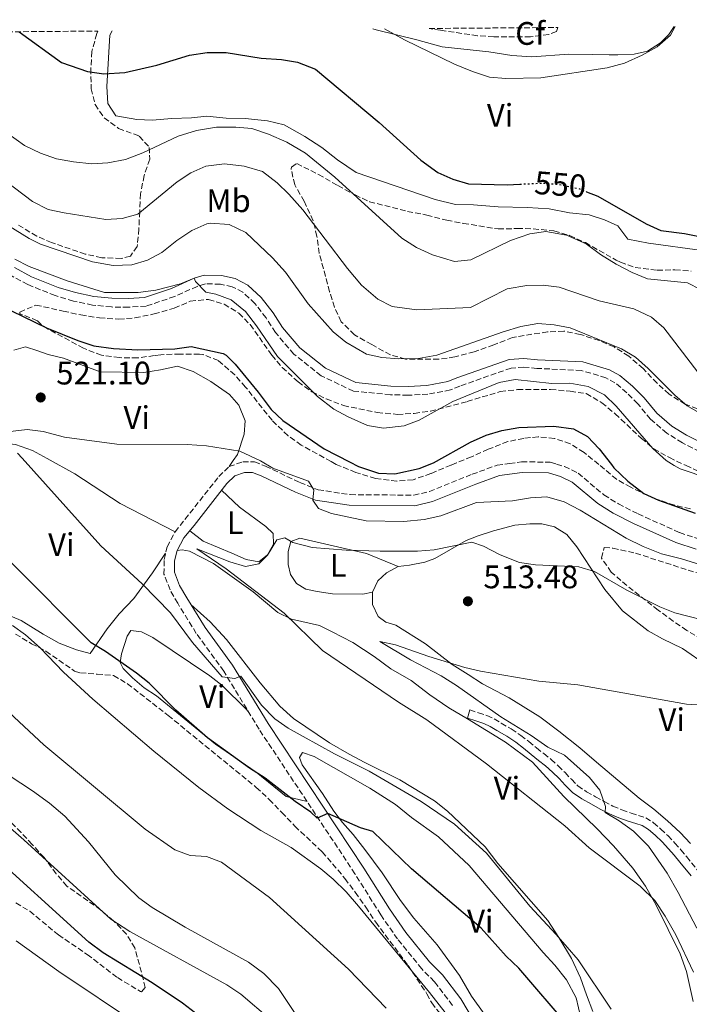
# Model space of a CAD drawing. Units: metres. Extents: x 553030 to 556470, y 4707816 to 4710155.
# Drawn here: x 554901 to 555107, y 4709844 to 4710147 of the extents above; entities that cross this region are included whole.
import ezdxf
from ezdxf.enums import TextEntityAlignment as Align

# ---------------------------------------------------------------- set-up
doc = ezdxf.new("R2010")
doc.units = ezdxf.units.M
doc.header["$MEASUREMENT"] = 0
doc.linetypes.add('DGN Style 3', pattern=[2.435891, 1.739922, -0.695969])
doc.linetypes.add('DGN Style 5', pattern=[1.217945, 0.521977, -0.695969])
for name, color, linetype, lineweight in [('Camino', 7, 'DGN Style 3', 0), ('Cota de curva de nivel directora', 7, 'Continuous', 0), ('Cota de punto acotado terreno', 7, 'Continuous', 0), ('Curva de nivel directora', 30, 'Continuous', 30), ('Curva de nivel directora no vista', 30, 'DGN Style 5', 30), ('Curva de nivel intermedia', 30, 'Continuous', 0), ('Etiqueta de uso rústico', 92, 'Continuous', 0), ('Etiqueta de zona arbolada', 92, 'Continuous', 0), ('Fuente-manantial-naciente', 7, 'Continuous', 0), ('Línea de cambio de uso (parcela vista)', 92, 'Continuous', 0), ('Margen derecho', 7, 'Continuous', 0), ('Punto acotado terreno (símbolo)', 7, 'Continuous', 0), ('Zona arbolada', 92, 'DGN Style 3', 0)]:
    doc.layers.add(name, color=color, linetype=linetype, lineweight=lineweight)
doc.styles.add('Style-Arial', font='arial.ttf')

# ---------------------------------------------------------------- blocks, each defined once
blk = doc.blocks.new('5PATER')
at = {"layer": 'Fuente-manantial-naciente', "linetype": 'Continuous', "lineweight": 0}
h = blk.add_hatch(color=51, dxfattribs=at)
edge = h.paths.add_edge_path()
edge.add_ellipse((0, 0), major_axis=(-0.11, -0.111), ratio=0.999422, start_angle=0, end_angle=360)

msp = doc.modelspace()

# ---------------------------------------------------------------- linework, layer by layer
at = {"layer": 'Camino', "color": 7, "linetype": 'DGN Style 3', "lineweight": 0}
for points in [[(555110.3, 4710014.08, 531.94), (555104.94, 4710016.78, 531.82), (555100.15, 4710019.74, 531.7), (555095.14, 4710024.03, 531.54), (555091.23, 4710028.75, 531.3), (555087.84, 4710032.18, 531.18), (555084.22, 4710035.21, 531.14), (555081.45, 4710036.71, 531.06), (555073.87, 4710039.02, 530.66), (555060.22, 4710039.64, 530.46), (555056.18, 4710040.03, 530.7), (555052.24, 4710039.75, 530.74), (555036.49, 4710034.21, 530.62), (555033.62, 4710033.01, 530.9), (555026.69, 4710031.73, 530.94), (555020.6, 4710031.4, 530.9), (555015.12, 4710031.56, 530.86), (555003.77, 4710032.66, 530.82), (554993.79, 4710037.39, 530.46), (554985.43, 4710044.06, 530.18), (554979.78, 4710050.64, 530.38), (554976.91, 4710055.17, 530.22), (554973.44, 4710059.61, 530.22), (554969.7, 4710063.06, 530.3), (554966.48, 4710064.74, 530.26), (554962.85, 4710065.56, 530.38), (554958.27, 4710065.63, 530.22), (554955.71, 4710064.84, 529.94), (554948.74, 4710061.74, 529.5), (554939.97, 4710058.79, 529.3), (554934.6, 4710058.44, 529.3), (554929.34, 4710058.52, 529.22), (554923.52, 4710059.11, 529.1), (554917.63, 4710060.36, 528.98), (554912.01, 4710062.02, 528.82), (554903.6, 4710065.41, 528.78), (554898.1, 4710068.37, 529.06)], [(555034.23, 4709843.86, 528.79), (555028.67, 4709851.14, 528.66), (555024.78, 4709855.1, 528.86), (555017.33, 4709864.27, 528.22), (555012.14, 4709871.71, 528.1), (555004.24, 4709884.31, 527.02), (554974.75, 4709928.72, 521.5), (554963.86, 4709946.59, 519.5), (554955.43, 4709958.18, 517.78), (554949.7, 4709967.45, 517.66), (554947.35, 4709971.55, 517.14), (554945.48, 4709976.45, 517.26), (554945.53, 4709980.87, 516.74), (554946.47, 4709984.82, 516.58), (554948.9, 4709989.42, 516.62), (554962.35, 4710006.4, 518.1), (554965.51, 4710009.46, 518.78), (554969.7, 4710010.92, 518.86), (554973.34, 4710010.92, 519.06), (554976.7, 4710009.61, 519.38), (554987.27, 4710004.57, 520.1), (554992.9, 4710002.34, 520.26), (555002.75, 4710000.84, 520.42), (555022.29, 4710000.68, 520.98), (555027.11, 4710001.81, 520.9), (555040.25, 4710007.1, 521.02), (555047.95, 4710009.88, 520.74), (555051.76, 4710010.4, 520.64), (555055.48, 4710010.92, 520.54), (555064.31, 4710010.83, 520.7), (555066.23, 4710010.25, 520.84), (555068.68, 4710009.5, 521.02), (555072.88, 4710007.45, 521.22), (555080.8, 4710000.78, 521.34), (555085.25, 4709998.02, 521.54), (555091.3, 4709994.92, 521.46), (555104.07, 4709989.18, 521.86), (555110.09, 4709987.2, 522.14)], [(555039.6, 4709934.65, 513.16), (555042.21, 4709933.81, 513.14), (555044.83, 4709932.98, 513.13), (555047.08, 4709931.91, 513.1), (555049.23, 4709930.58, 513.06), (555052.32, 4709928.81, 513.03), (555055.28, 4709926.85, 513), (555057.68, 4709924.93, 512.94), (555060.08, 4709923, 512.89), (555062.33, 4709921.23, 512.83), (555064.57, 4709919.45, 512.77), (555066.77, 4709917.48, 512.7), (555068.88, 4709915.43, 512.6), (555070.81, 4709913.34, 512.49), (555072.81, 4709911.33, 512.29), (555075.45, 4709909.54, 511.9), (555078.24, 4709907.99, 511.48), (555080.89, 4709906.51, 511.17), (555083.6, 4709905.13, 510.84), (555086.35, 4709903.96, 510.36), (555089.15, 4709902.92, 509.86), (555091.41, 4709902.25, 509.53), (555093.66, 4709901.51, 509.27), (555096.11, 4709899.99, 509.04), (555098.3, 4709898.07, 508.84), (555100.53, 4709895.97, 508.63), (555102.65, 4709893.76, 508.44), (555104.46, 4709891.69, 508.3), (555106.24, 4709889.57, 508.21), (555109.69, 4709885.28, 508.12)]]:
    msp.add_polyline3d(points, dxfattribs=at)
at = {"layer": 'Curva de nivel directora', "color": 30, "linetype": 'Continuous', "lineweight": 30, "flags": 128}
for points, elevation in [([(555075.41, 4710093.94), (555078.89, 4710092.55), (555093.77, 4710084.07), (555098.36, 4710082.08), (555105.65, 4710081.11), (555110.77, 4710080.07), (555125.77, 4710072.63), (555135.73, 4710066.95), (555141.01, 4710064.55), (555145.96, 4710063.61), (555148.65, 4710065.11), (555151.3, 4710069.38), (555150.65, 4710073.91), (555148.49, 4710078.47), (555145.41, 4710083.83), (555143.93, 4710088.61), (555142.88, 4710099.77), (555142.37, 4710112.23), (555141.65, 4710118.71), (555139.25, 4710130.2), (555137.69, 4710135.99), (555136.04, 4710140.71), (555134.05, 4710144.95)], 550), ([(554900.98, 4710143.13), (554914.01, 4710133.67), (554921.97, 4710130.87), (554926.94, 4710130.23), (554933.45, 4710130.63), (554943.33, 4710132.85), (554953.33, 4710135.91), (554958.73, 4710136.79), (554964.57, 4710136.79), (554975.41, 4710135.03), (554981.65, 4710134.55), (554986.59, 4710133.75), (554992.13, 4710131.67), (555011.69, 4710115.19), (555024.53, 4710103.67), (555029.73, 4710099.83), (555034.29, 4710097.76), (555039.15, 4710096.4), (555051.05, 4710096.07), (555054.97, 4710096.27)], 550), ([(554898.57, 4710057.35), (554909.33, 4710052.15), (554918.98, 4710048.22), (554923.91, 4710046.56), (554929.98, 4710045.74), (554937.41, 4710045.35), (554948.81, 4710045.67), (554953.85, 4710046.39), (554963.7, 4710044.22), (554964.61, 4710043.75), (554967.41, 4710040.95), (554974.45, 4710032.39), (554978.41, 4710027.03), (554982.07, 4710023.62)], 525), ([(554982.07, 4710023.62), (554994.74, 4710014.89), (555002.51, 4710010.94), (555005.33, 4710009.51), (555011.45, 4710007.43), (555016.46, 4710007.22), (555023.97, 4710008.87), (555028.4, 4710010.66), (555039.77, 4710016.95), (555044.57, 4710019.11), (555049.36, 4710020.55), (555054.63, 4710021.43), (555065.45, 4710021.91), (555071.41, 4710021.11), (555075.8, 4710018.71), (555079.37, 4710014.88), (555083.14, 4710010.06), (555083.89, 4710009.11), (555088.17, 4710004.95), (555093.05, 4710001.19), (555097.61, 4709999.12), (555108.85, 4709995.11)], 525), ([(555070.17, 4709837.22), (555054.69, 4709855.27), (555050.77, 4709858.95), (555043.01, 4709867.59), (555021.58, 4709885.78), (555009.73, 4709897.27), (555005.97, 4709898.39), (554995.86, 4709902.8), (554992.57, 4709901.43), (554990.65, 4709903.27), (554985.85, 4709906.55), (554976.61, 4709913.67), (554971.77, 4709916.79), (554958.92, 4709926.09), (554949.17, 4709934.63), (554940.97, 4709942.87), (554937.05, 4709945.97), (554927.49, 4709952.63), (554923.09, 4709955.27), (554898.59, 4709979.88)], 525), ([(554955.21, 4709841.51), (554951.19, 4709844.49), (554941.85, 4709850.78), (554926.8, 4709859.97), (554922.33, 4709863.27), (554889.79, 4709892.8)], 550)]:
    msp.add_lwpolyline(points, dxfattribs=dict(at, elevation=elevation))
at = {"layer": 'Curva de nivel directora no vista', "color": 30, "linetype": 'DGN Style 5', "lineweight": 30, "elevation": 550, "flags": 128}
msp.add_lwpolyline([(555054.97, 4710096.27), (555062.05, 4710096.63), (555067.03, 4710096.23), (555072.89, 4710094.96), (555075.41, 4710093.94)], dxfattribs=at)
at = {"layer": 'Curva de nivel intermedia', "color": 30, "linetype": 'Continuous', "lineweight": 0, "flags": 128}
for points, elevation in [([(555013.36, 4710144.01), (555019.51, 4710140.61), (555034.87, 4710133.17), (555040.37, 4710130.87), (555045.65, 4710129.11), (555050.64, 4710128.79), (555061.45, 4710128.94), (555081.85, 4710132.07), (555087.17, 4710133.51), (555092.53, 4710135.91), (555097.21, 4710138.47), (555101.29, 4710142.07), (555102.73, 4710144.71)], 555), ([(554897.43, 4710111.88), (554902.57, 4710108.13), (554907.45, 4710105.77), (554912.43, 4710104.07), (554917.69, 4710103.1), (554923.25, 4710102.55), (554928.25, 4710102.81), (554933.64, 4710103.84), (554939.02, 4710105.91), (554949.81, 4710111.03), (554955.45, 4710112.79), (554961.69, 4710113.83), (554967.57, 4710113.83), (554972.55, 4710113.36), (554977.65, 4710111.62), (554983.26, 4710109.16), (554989.01, 4710105.75), (554998.09, 4710098.39), (555018.66, 4710079.63), (555023.2, 4710076.82), (555028.12, 4710074.56), (555034.89, 4710072.47), (555039.87, 4710073), (555052.05, 4710078.95), (555058.01, 4710081.03), (555062.99, 4710081.73), (555069.32, 4710080.62), (555075.38, 4710077.94), (555079.81, 4710074.66), (555084.53, 4710071.67), (555089.53, 4710069.11), (555094.19, 4710067.2), (555106.57, 4710065.99), (555110.53, 4710063.91)], 545), ([(554882.81, 4710107.75), (554905.09, 4710090.95), (554909.89, 4710088.47), (554914.78, 4710087.41), (554927.61, 4710085.43), (554932.61, 4710085.67), (554937.42, 4710087.05), (554949.57, 4710096.95), (554953.77, 4710099.75), (554958.31, 4710101.84), (554964.12, 4710102.49), (554970.13, 4710101.83), (554975.81, 4710100.15), (554980.33, 4710096.71), (554983.93, 4710093.24), (554988.17, 4710088.34), (555001.97, 4710070.31), (555006.25, 4710065.27), (555011.25, 4710060.95), (555015.7, 4710058.63), (555023.25, 4710057.67), (555039.82, 4710058.32), (555051.01, 4710064.07), (555057.05, 4710065.11), (555062.09, 4710065.19), (555067.09, 4710064.63), (555079.33, 4710060.39), (555089.97, 4710057.91), (555095.49, 4710055.43), (555099.22, 4710052.09), (555109.65, 4710038.47)], 540), ([(554894.49, 4710085.43), (554904.02, 4710079.56), (554907.49, 4710077.83), (554923.53, 4710072.39), (554929.81, 4710071.27), (554935.61, 4710071.43), (554940.45, 4710072.87), (554944.84, 4710075.28), (554949.41, 4710078.95), (554954.01, 4710082.07), (554958.63, 4710084.04), (554959.73, 4710084.31), (554965.57, 4710083.91), (554970.69, 4710081.43), (554978.89, 4710073.59), (554982.89, 4710069.19), (554989.85, 4710059.51), (554997.53, 4710050.87), (555001.38, 4710047.68), (555007.77, 4710044.07)], 535), ([(554899.57, 4710073.27), (554904.02, 4710070.99), (554915.7, 4710066.51), (554927.23, 4710062.96), (554937.53, 4710062.93), (554943, 4710063.68), (554950.61, 4710065.59), (554954.77, 4710067.35), (554955.17, 4710066.31), (554958.37, 4710063.03), (554961.45, 4710062.47), (554966.13, 4710060.73), (554970.53, 4710057.13), (554973.94, 4710052.75), (554980.42, 4710043.32), (554992.69, 4710031.03), (554997.69, 4710027.11), (555002.17, 4710024.71), (555008.09, 4710022.07), (555013.04, 4710021.27), (555019.33, 4710021.99), (555024.03, 4710023.72), (555034.29, 4710029.43), (555048.57, 4710035.27), (555053.49, 4710036.25), (555064.84, 4710035.05), (555070.33, 4710035.11), (555075.93, 4710034.07), (555080.97, 4710031.51), (555084.54, 4710028), (555095.81, 4710015.03), (555099.93, 4710011.35), (555102.46, 4710009.85), (555104.24, 4710008.8), (555113.13, 4710005.83)], 530), ([(555007.77, 4710044.07), (555012.49, 4710043.03), (555017.73, 4710042.63), (555023.81, 4710042.71), (555029.45, 4710043.67), (555049.86, 4710050.91), (555055.29, 4710052.55), (555060.49, 4710053.43), (555065.53, 4710053.03), (555070.45, 4710052.14), (555086.17, 4710045.67), (555090.49, 4710043.14), (555094.47, 4710039.63), (555102.61, 4710031.43), (555106.41, 4710028.17), (555111.77, 4710025.03)], 535), ([(554895.65, 4710019.91), (554903.37, 4710020.87), (554908.33, 4710020.22), (554914.93, 4710018.55), (554930.94, 4710016.32), (554952.57, 4710016.24), (554958.53, 4710015.83), (554968.85, 4710014.23), (554975.16, 4710011.24), (554978.97, 4710009.03), (554989.97, 4710004.95), (554991.61, 4710002.31), (554991.29, 4709999.11), (554993.05, 4709996.63), (554997.01, 4709995.03), (555007.69, 4709992.84), (555019.29, 4709992.6), (555025.49, 4709993.19), (555030.61, 4709994.31), (555041.65, 4709998.39), (555052.69, 4709998.95), (555058.21, 4709999.83), (555063.21, 4710000.19), (555068.61, 4709998.62), (555073.53, 4709996.07), (555087.61, 4709987.51), (555092.93, 4709984.95), (555098.57, 4709982.63), (555104.65, 4709981.11), (555121.45, 4709975.91)], 520), ([(555083.06, 4709842.74), (555072.89, 4709857.83), (555066.13, 4709865.67), (555058.05, 4709874.31), (555044.69, 4709890.65), (555034.85, 4709899.51), (555024.57, 4709906.54), (555008.64, 4709915.87), (554997.97, 4709921.19), (554988.29, 4709926.47), (554983.73, 4709929.11), (554979.63, 4709931.97), (554975.49, 4709936.18), (554969.09, 4709945.03), (554967.33, 4709944.31), (554963.41, 4709944.87), (554954.3, 4709955.36), (554947.48, 4709964.53), (554938.77, 4709973.43), (554926.01, 4709985.11), (554901.82, 4710012.04), (554900.39, 4710013.64)], 520), ([(555108.41, 4709854.03), (555102.9, 4709865.5), (555099.69, 4709871.27), (555096.45, 4709876.07), (555091.93, 4709880.47), (555076.29, 4709892.31), (555068.76, 4709899.06), (555044.73, 4709918.15), (555026.29, 4709931.59), (555017.66, 4709937.07), (554994.21, 4709952.95), (554982.49, 4709964.39), (554964.66, 4709977.99), (554955.54, 4709984.21), (554965.73, 4709980.23), (554970.61, 4709978.79), (554974.69, 4709979.59), (554977.37, 4709982.23), (554980.21, 4709986.95), (554982.69, 4709987.59), (554985.17, 4709986.15), (554991.05, 4709984.55), (555001.48, 4709983.75), (555011.97, 4709983.46), (555023.49, 4709983.51), (555028.56, 4709983.85), (555040.21, 4709986.23), (555043.81, 4709985.03), (555048.85, 4709982.39), (555054.85, 4709979.99), (555059.8, 4709979.23), (555073.13, 4709978.63), (555077.94, 4709977.25), (555087.85, 4709971.51), (555097.97, 4709966.31), (555102.63, 4709964.49), (555115.49, 4709961.27)], 515), ([(555034.95, 4709837.87), (555027.13, 4709847.83), (555005.33, 4709874.31), (555001.53, 4709878.71), (554997.57, 4709882.63), (554993.72, 4709885.83), (554984.61, 4709892.39), (554975.29, 4709897.59), (554965.13, 4709904.31), (554956.23, 4709910.78), (554942.39, 4709921.97), (554923.57, 4709937.99), (554914.57, 4709946.23), (554907.43, 4709953.76), (554902.93, 4709957.75), (554898.86, 4709960.66)], 530), ([(555109.37, 4709867.59), (555103.65, 4709878.55), (555100.25, 4709884.47), (555094.48, 4709892.81), (555089.93, 4709897.43), (555085.49, 4709900.55), (555081.17, 4709903.11), (555081.25, 4709905.03), (555079.53, 4709909.99), (555076.42, 4709913.91), (555068.69, 4709920.79), (555063.57, 4709923.19), (555058.45, 4709926.79), (555049.12, 4709932.59), (555035.49, 4709942.23), (555030.73, 4709945.11), (555021.29, 4709950.07), (555011.93, 4709955.75), (555016.73, 4709954.73), (555027, 4709951.07), (555038.01, 4709947.67), (555042.89, 4709946.59), (555060.78, 4709943.48), (555072.81, 4709942.39), (555106.23, 4709936.46), (555112.85, 4709935.99)], 510), ([(555013.81, 4709843.03), (555002.29, 4709855.03), (554977.99, 4709877.07), (554963.21, 4709887.83), (554958.53, 4709889.59), (554953.54, 4709889.9), (554948.79, 4709891.64), (554939.65, 4709898.06), (554908.53, 4709923.92), (554890.05, 4709941.03)], 535), ([(554930.43, 4709883.97), (554922.29, 4709894.15), (554914.98, 4709901.99), (554910.25, 4709905.99), (554905.03, 4709909.79), (554897.89, 4709914.47)], 540), ([(554978.25, 4709839.51), (554969.11, 4709847.28), (554964.85, 4709850.14), (554934.94, 4709866.61), (554929.13, 4709870.39), (554902.39, 4709894.79), (554890.77, 4709904.79)], 545), ([(554990.81, 4709833.99), (554980.66, 4709849.01), (554976.25, 4709853.7), (554971.45, 4709857.19), (554952.02, 4709867.9), (554941.81, 4709873.99), (554937.73, 4709876.88), (554930.43, 4709883.97)], 540), ([(555007.62, 4709727.65), (555006.07, 4709732.92), (555004.39, 4709738.13), (555003.12, 4709741.81), (555001.85, 4709745.49), (555001.06, 4709748.03), (554998.98, 4709753.54), (554997.62, 4709756.49), (554994.5, 4709766.43), (554992.96, 4709771.42), (554991.03, 4709776.25), (554988.66, 4709781.28), (554986.29, 4709786.31), (554980.45, 4709796.55), (554976.45, 4709802.31), (554972.45, 4709807.27), (554965.26, 4709815.27), (554957.32, 4709822.92), (554951.45, 4709827.67), (554937.66, 4709837.89), (554913.13, 4709854.32), (554900.01, 4709863.75)], 555)]:
    msp.add_lwpolyline(points, dxfattribs=dict(at, elevation=elevation))
at = {"layer": 'Línea de cambio de uso (parcela vista)', "color": 92, "linetype": 'Continuous', "lineweight": 0}
for points in [[(555111.05, 4710075.91, 549.79), (555094.53, 4710078.15, 549.23), (555088.21, 4710079.35, 549.23), (555085.05, 4710083.43, 549.27), (555080.97, 4710085.27, 549.15), (555076.25, 4710086.87, 549.07), (555070.25, 4710087.43, 548.83), (555063.93, 4710088.71, 548.95), (555057.25, 4710089.11, 549.43), (555048.29, 4710089.27, 549.27), (555040.73, 4710089.91, 549.47), (555035.13, 4710089.99, 549.39), (555028.93, 4710091.51, 549.19), (555004.61, 4710099.83, 547.35), (554998.81, 4710103.75, 547.63), (554994.09, 4710107.51, 547.07), (554988.77, 4710110.95, 547.23), (554982.41, 4710114.47, 547.11), (554977.37, 4710115.75, 546.87), (554970.41, 4710116.47, 546.51), (554964.57, 4710116.55, 546.55), (554958.69, 4710117.19, 546.87), (554953.93, 4710116.63, 547.35), (554947.93, 4710116.47, 547.95), (554941.89, 4710115.99, 547.87), (554937.09, 4710116.15, 547.99), (554930.69, 4710117.27, 548.87), (554928.25, 4710121.03, 550.03), (554927.89, 4710126.31, 550.59), (554927.97, 4710128.07, 550.47), (554928.85, 4710142.07, 552.23), (554929.55, 4710143.36, 552.25)], [(555009.7, 4710143.98, 554.84), (555010.77, 4710143.75, 554.95), (555023.29, 4710140.63, 555.71), (555031.01, 4710138.47, 555.75), (555045.41, 4710136.95, 555.91), (555052.49, 4710135.83, 555.95), (555058.61, 4710135.43, 555.67), (555069.97, 4710136.23, 555.43), (555077.21, 4710136.15, 555.31), (555082.45, 4710135.99, 554.59), (555085.05, 4710135.99, 554.67), (555090.13, 4710136.23, 554.59), (555094.21, 4710137.11, 554.63), (555098.25, 4710139.75, 554.83), (555100.73, 4710142.23, 555.35), (555102.47, 4710144.71, 555.25)], [(554899.25, 4710045.27, 522.49), (554902.89, 4710046.31, 522.65), (554906.69, 4710045.03, 523.09), (554909.89, 4710043.91, 522.97), (554914.61, 4710042.79, 522.73), (554925.89, 4710038.55, 522.29), (554939.29, 4710038.39, 523.09), (554944.45, 4710039.19, 523.57), (554949.61, 4710040.31, 523.73), (554954.49, 4710038.71, 523.29), (554959.85, 4710035.59, 522.65), (554965.61, 4710031.67, 522.09), (554968.53, 4710028.39, 521.53), (554970.41, 4710023.51, 521.09), (554970.13, 4710019.43, 520.33), (554968.05, 4710013.19, 519.57), (554966.78, 4710011.33, 519.18), (554965.51, 4710009.46, 518.78)], [(554895.29, 4710016.79, 520.33), (554899.85, 4710016.23, 520.09), (554905.09, 4710014.39, 519.97), (554909.51, 4710011.96, 519.65), (554918.05, 4710007.27, 519.05), (554932.05, 4709998.15, 518.37), (554948.9, 4709989.42, 516.62)], [(554946, 4709982.87, 516.66), (554941.93, 4709976.79, 519.26), (554936.17, 4709968.95, 521.46), (554931.69, 4709964.23, 523.18), (554928.05, 4709959.59, 524.54), (554922.77, 4709951.99, 526.18), (554918.53, 4709953.11, 526.5), (554913.21, 4709955.19, 526.18), (554908.37, 4709957.91, 527.1), (554901.53, 4709962.15, 527.26), (554894.17, 4709965.27, 528.34), (554888.89, 4709968.79, 528.22), (554880.37, 4709977.59, 527.7), (554874.61, 4709986.15, 527.58), (554873.21, 4709989.83, 527.34), (554874.37, 4709993.75, 526.06), (554878.85, 4710002.15, 524.54), (554881.53, 4710005.35, 523.57)], [(554963.2, 4710002.21, 517.94), (554968.73, 4709997.03, 517.02), (554976.81, 4709991.03, 515.54), (554979.05, 4709988.95, 515.46), (554979.21, 4709985.59, 515.54), (554977.37, 4709982.31, 515.66), (554974.65, 4709980.15, 515.62), (554970.73, 4709980.95, 516.34), (554966.37, 4709982.87, 516.14), (554957.49, 4709986.55, 517.18), (554953.45, 4709989.77, 516.9)], [(555017.49, 4709978.79, 514.1), (555021.01, 4709979.19, 514.42), (555025.69, 4709980.07, 514.38), (555028.85, 4709981.19, 514.66), (555038.49, 4709986.79, 514.9), (555042.09, 4709988.15, 515.5), (555046.81, 4709989.75, 515.78), (555053.45, 4709991.43, 516.02), (555058.05, 4709991.91, 516.9), (555061.73, 4709991.83, 516.82), (555065.61, 4709990.95, 516.58), (555069.45, 4709988.55, 516.46), (555072.49, 4709984.79, 516.1), (555081.09, 4709971.67, 513.94), (555086.57, 4709965.11, 513.22), (555094.41, 4709959.03, 512.38), (555098.85, 4709956.55, 512.54), (555104.97, 4709953.59, 512.34), (555112.69, 4709948.23, 511.3)], [(555009.61, 4709970.87, 513.5), (555006.65, 4709970.23, 513.74), (554997.33, 4709970.31, 514.42), (554992.65, 4709971.03, 514.46), (554989.09, 4709971.83, 514.82), (554986.25, 4709973.51, 514.94), (554984.37, 4709976.31, 515.54), (554983.69, 4709979.35, 515.5), (554983.69, 4709983.35, 515.58), (554984.53, 4709986.47, 515.42), (554987.29, 4709987.51, 515.3), (555007.73, 4709982.71, 514.58), (555017.49, 4709978.79, 514.1)], [(554949.53, 4709983.67, 516.58), (554951.09, 4709983.91, 516.38), (554953.33, 4709983.43, 516.22), (554960.69, 4709979.67, 515.9), (554972.93, 4709970.95, 515.86), (554980.53, 4709964.63, 515.34), (554984.73, 4709962.55, 515.3), (554993.29, 4709960.63, 514.62), (554997.17, 4709958.63, 514.34), (555003.61, 4709955.43, 514.42), (555010.17, 4709951.11, 514.18), (555015.29, 4709947.27, 514.14), (555021.53, 4709943.67, 514.02), (555027.29, 4709939.27, 514.06), (555033.09, 4709935.27, 514.46), (555038.81, 4709931.91, 514.1), (555050.53, 4709924.79, 514.06), (555058.81, 4709918.63, 514.06), (555068.49, 4709908.07, 514.78), (555078.73, 4709898.15, 514.7), (555083.81, 4709892.95, 514.98), (555089.69, 4709886.07, 514.74), (555093.57, 4709880.55, 515.02), (555096.85, 4709874.71, 514.9), (555104.25, 4709859.75, 515.02), (555106.17, 4709854.23, 515.1), (555108.24, 4709845.08, 515.78)], [(555009.61, 4709970.87, 513.5), (555011.25, 4709974.31, 513.98), (555013.89, 4709976.79, 513.86), (555017.49, 4709978.79, 514.1)], [(555107.45, 4709893.59, 506.46), (555104.25, 4709897.03, 506.46), (555100.37, 4709900.63, 506.82), (555096.21, 4709904.15, 506.5), (555091.65, 4709907.51, 506.66), (555078.53, 4709918.63, 507.46), (555073.41, 4709923.03, 508.06), (555066.93, 4709928.15, 508.54), (555061.13, 4709932.55, 508.42), (555051.69, 4709938.39, 508.78), (555043.49, 4709942.71, 509.34), (555039.05, 4709945.51, 510.34), (555034.13, 4709948.63, 510.66), (555025.97, 4709954.95, 512.7), (555016.77, 4709960.71, 512.62), (555013.73, 4709961.67, 512.58), (555011.37, 4709963.43, 512.54), (555009.61, 4709967.03, 513.26), (555009.61, 4709970.87, 513.5)], [(555007.25, 4709918.55, 517.82), (555002.45, 4709921.03, 518.22), (554996.45, 4709924.55, 518.3), (554985.33, 4709931.99, 518.42), (554981.09, 4709935.83, 518.5), (554975.05, 4709943.03, 517.98), (554964.73, 4709956.31, 517.82), (554959.73, 4709961.75, 517.42), (554953.73, 4709967.1, 517.69)], [(554989.52, 4709906.48, 524.26), (554983.05, 4709908.07, 524.42), (554973.85, 4709915.51, 524.94), (554961.33, 4709924.15, 524.98), (554943.17, 4709939.03, 524.74), (554939.41, 4709941.43, 524.94), (554935.77, 4709944.55, 524.86), (554932.89, 4709947.43, 525.14), (554931.97, 4709949.27, 525.18), (554932.41, 4709951.91, 524.86), (554934.21, 4709957.35, 524.58), (554935.25, 4709959.11, 524.22), (554938.61, 4709958.71, 523.74), (554942.01, 4709956.95, 523.42), (554959.61, 4709945.19, 522.9), (554963.25, 4709942.31, 522.38), (554970.89, 4709934.79, 522.14), (554971.69, 4709933.74, 520.94)], [(555044, 4709841.25, 527.75), (555040.08, 4709846.72, 527.18), (555036.37, 4709853.03, 527.1), (555029.53, 4709862.47, 526.94), (555022.29, 4709870.63, 526.5), (555018.21, 4709876.07, 526.5), (555012.65, 4709884.55, 525.98), (555007.29, 4709891.75, 525.78), (555003.69, 4709896.39, 525.5), (555000.37, 4709900.07, 524.98), (554997.73, 4709903.59, 524.58), (554994.29, 4709909.03, 524.22), (554988.01, 4709917.83, 523.3), (554987.17, 4709920.07, 522.82), (554988.05, 4709921.59, 522.66), (554991.73, 4709920.31, 522.46), (555008.85, 4709910.63, 523.62), (555016.69, 4709905.59, 523.34), (555021.65, 4709901.59, 523.34), (555029.89, 4709895.67, 523.54), (555039.33, 4709886.87, 523.46), (555062.13, 4709860.07, 523.98), (555065.69, 4709856.23, 524.42), (555069.33, 4709851.67, 524.06), (555072.25, 4709846.23, 524.22), (555073.75, 4709840, 524.74)], [(555077.43, 4709841.97, 522.34), (555075.5, 4709847.14, 520.9), (555073.57, 4709852.31, 519.46), (555070.89, 4709858.23, 519.42), (555066.93, 4709864.71, 519.7), (555063.53, 4709869.91, 519.38), (555048.21, 4709887.51, 519.1), (555044.29, 4709892.63, 518.94), (555032.69, 4709903.59, 518.06), (555028.65, 4709906.71, 518.26), (555018.01, 4709913.19, 517.58), (555007.25, 4709918.55, 517.82)]]:
    msp.add_polyline3d(points, dxfattribs=at)
at = {"layer": 'Margen derecho', "color": 7, "linetype": 'Continuous', "lineweight": 0}
for points in [[(554899.53, 4710070.63, 529.06), (554904.73, 4710067.83, 528.78), (554912.89, 4710064.55, 528.82), (554918.29, 4710062.95, 528.98), (554923.93, 4710061.75, 529.1), (554929.49, 4710061.19, 529.22), (554934.53, 4710061.11, 529.3), (554939.45, 4710061.43, 529.3), (554947.77, 4710064.23, 529.5), (554954.77, 4710067.35, 529.94), (554957.89, 4710068.31, 530.22), (554963.17, 4710068.23, 530.38), (554967.41, 4710067.27, 530.26), (554971.25, 4710065.27, 530.3), (554975.41, 4710061.43, 530.22), (554979.09, 4710056.71, 530.22), (554981.93, 4710052.23, 530.38), (554987.29, 4710045.99, 530.18), (554995.21, 4710039.67, 530.46), (555004.49, 4710035.27, 530.82), (555015.29, 4710034.23, 530.86), (555020.57, 4710034.07, 530.9), (555026.37, 4710034.39, 530.94), (555032.85, 4710035.59, 530.9), (555035.53, 4710036.71, 530.62), (555051.69, 4710042.39, 530.74), (555056.21, 4710042.71, 530.7), (555060.41, 4710042.31, 530.46), (555074.33, 4710041.67, 530.66), (555082.49, 4710039.19, 531.06), (555085.73, 4710037.43, 531.14), (555089.65, 4710034.15, 531.18), (555093.21, 4710030.55, 531.3), (555097.05, 4710025.91, 531.54), (555101.73, 4710021.91, 531.7), (555106.25, 4710019.11, 531.82), (555111.33, 4710016.55, 531.94)], [(555109.21, 4709984.07, 522.14), (555102.89, 4709986.15, 521.86), (555089.89, 4709991.99, 521.46), (555083.65, 4709995.19, 521.54), (555078.89, 4709998.15, 521.34), (555071.09, 4710004.71, 521.22), (555067.49, 4710006.47, 521.02), (555063.81, 4710007.59, 520.7), (555055.69, 4710007.67, 520.54), (555048.73, 4710006.71, 520.74), (555041.41, 4710004.07, 521.02), (555028.09, 4709998.71, 520.9), (555022.65, 4709997.43, 520.98), (555002.49, 4709997.59, 520.42), (554992.05, 4709999.19, 520.26), (554985.97, 4710001.59, 520.1), (554975.41, 4710006.63, 519.38), (554972.73, 4710007.67, 519.06), (554970.25, 4710007.67, 518.86), (554967.25, 4710006.63, 518.78), (554964.77, 4710004.23, 518.1), (554954.77, 4709991.35, 517.1), (554951.61, 4709987.59, 516.62), (554949.53, 4709983.67, 516.58), (554948.77, 4709980.47, 516.74), (554948.73, 4709977.03, 517.26), (554950.29, 4709972.95, 517.14), (554952.49, 4709969.11, 517.66), (554958.13, 4709959.99, 517.78), (554966.57, 4709948.39, 519.5), (554977.49, 4709930.47, 521.5), (555006.97, 4709886.07, 527.02), (555014.85, 4709873.51, 528.1), (555019.93, 4709866.23, 528.22), (555027.21, 4709857.27, 528.86), (555031.13, 4709853.27, 528.66), (555036.81, 4709845.83, 528.78), (555041.01, 4709838.77, 529.23)], [(555107.63, 4709883.65, 508.12), (555104.21, 4709887.91, 508.21), (555102.47, 4709889.99, 508.3), (555100.72, 4709892, 508.44), (555098.69, 4709894.11, 508.63), (555096.54, 4709896.13, 508.84), (555094.54, 4709897.88, 509.04), (555092.54, 4709899.12, 509.27), (555090.63, 4709899.75, 509.53), (555088.32, 4709900.43, 509.86), (555085.39, 4709901.53, 510.36), (555082.49, 4709902.75, 510.84), (555079.66, 4709904.2, 511.17), (555076.96, 4709905.7, 511.48), (555074.07, 4709907.31, 511.9), (555071.13, 4709909.31, 512.29), (555068.92, 4709911.53, 512.49), (555067, 4709913.6, 512.6), (555064.98, 4709915.57, 512.7), (555062.88, 4709917.44, 512.77), (555060.7, 4709919.17, 512.83), (555058.44, 4709920.95, 512.89), (555056.04, 4709922.89, 512.94), (555053.73, 4709924.74, 513), (555050.94, 4709926.58, 513.03), (555047.89, 4709928.33, 513.06), (555045.83, 4709929.61, 513.1), (555043.87, 4709930.54, 513.13), (555041.42, 4709931.32, 513.14), (555038.8, 4709932.15, 513.16), (555039.6, 4709934.65, 513.16)]]:
    msp.add_polyline3d(points, dxfattribs=at)
at = {"layer": 'Zona arbolada', "color": 92, "linetype": 'DGN Style 3', "lineweight": 0}
for points in [[(554702.41, 4710141.58, 543.08), (554925.15, 4710143.32, 552.18), (554924.79, 4710142.54, 552.08), (554923.33, 4710137.03, 551.57), (554922.97, 4710131.83, 551.05), (554923.09, 4710125.59, 550.21), (554924.29, 4710120.71, 549.33), (554927.12, 4710116.63, 548.81), (554931.52, 4710113.4, 548.34), (554937.89, 4710111.03, 547.09), (554940.97, 4710107.59, 545.29), (554941.09, 4710103.91, 544.37), (554939.37, 4710098.95, 543.17), (554938.29, 4710093.35, 542.41), (554938.01, 4710087.83, 540.57), (554937.77, 4710082.55, 539.25), (554937.25, 4710077.11, 536.41), (554935.17, 4710074.15, 536.93), (554932.29, 4710073.43, 535.77), (554926.33, 4710073.67, 535.33), (554921.29, 4710074.79, 535.89), (554910.93, 4710078.31, 535.93), (554906.36, 4710080.31, 536.29), (554900.61, 4710083.75, 536.37)], [(554925.15, 4710143.32, 552.18), (554924.79, 4710142.54, 552.08), (554923.33, 4710137.03, 551.57), (554922.97, 4710131.83, 551.05), (554923.09, 4710125.59, 550.21), (554924.29, 4710120.71, 549.33), (554927.12, 4710116.63, 548.81), (554931.52, 4710113.4, 548.34), (554937.89, 4710111.03, 547.09), (554940.97, 4710107.59, 545.29), (554941.09, 4710103.91, 544.37), (554939.37, 4710098.95, 543.17), (554938.29, 4710093.35, 542.41), (554938.01, 4710087.83, 540.57), (554937.77, 4710082.55, 539.25), (554937.25, 4710077.11, 536.41), (554935.17, 4710074.15, 536.93), (554932.29, 4710073.43, 535.77), (554926.33, 4710073.67, 535.33), (554921.29, 4710074.79, 535.89), (554910.93, 4710078.31, 535.93), (554906.36, 4710080.31, 536.29), (554900.61, 4710083.75, 536.37)], [(555066.62, 4710144.43, 558.03), (555066.21, 4710143.19, 557.85), (555063.85, 4710142.23, 557.81), (555058.21, 4710141.59, 557.69), (555046.93, 4710141.59, 557.49), (555041.94, 4710141.89, 557.4), (555030.57, 4710143.59, 557.01), (555027.09, 4710144.12, 556.67)], [(555111.85, 4710026.39, 535.13), (555105.85, 4710028.63, 535.09), (555100.89, 4710031.75, 534.33), (555097.16, 4710035.08, 534.29), (555092.89, 4710039.59, 534.25), (555088.45, 4710043.43, 534.17), (555083.93, 4710046.23, 534.37), (555079.33, 4710048.23, 534.37), (555073.57, 4710050.07, 534.05), (555068.49, 4710051.11, 533.85), (555063.5, 4710050.88, 533.57), (555052.72, 4710049.17, 533.53), (555046.93, 4710046.87, 533.73), (555040.93, 4710044.71, 533.53), (555034.97, 4710043.19, 533.49), (555030.03, 4710042.47, 533.17), (555019.77, 4710042.47, 533.49), (555015.16, 4710043.83, 534.83), (555009.37, 4710046.95, 535.57), (555004.09, 4710049.99, 536.73), (555000.01, 4710053.99, 537.25), (554997.94, 4710058.44, 538.21), (554996.43, 4710063.23, 538.47), (554993.25, 4710075.03, 539.13), (554992.53, 4710080.23, 539.37), (554991.36, 4710085.01, 540.25), (554988.65, 4710091.03, 540.41), (554985.69, 4710096.07, 541.89), (554984.57, 4710100.98, 542.43), (554984.69, 4710101.51, 542.53), (554986.33, 4710102.63, 543.97), (554993.03, 4710099.26, 544.11), (554998.97, 4710095.83, 544.73), (555004.25, 4710092.95, 544.81), (555008.7, 4710090.89, 545.88), (555020.37, 4710087.91, 547.01), (555026.29, 4710086.79, 547.01), (555032.45, 4710085.19, 547.57), (555037.57, 4710084.23, 547.57), (555048.27, 4710082.5, 546.21), (555054.17, 4710082.63, 546.05), (555059.08, 4710082.56, 545.04), (555065.45, 4710081.91, 544.93), (555070.25, 4710080.51, 544.77), (555075.11, 4710078.3, 544.84), (555084.53, 4710072.95, 544.91), (555085.89, 4710072.31, 545.05), (555090.44, 4710070.68, 546.39), (555097.17, 4710069.83, 548.01), (555102.65, 4710069.91, 547.89), (555107.63, 4710069.56, 547.87)], [(555111.85, 4710026.39, 535.13), (555105.85, 4710028.63, 535.09), (555100.89, 4710031.75, 534.33), (555097.16, 4710035.08, 534.29), (555092.89, 4710039.59, 534.25), (555088.45, 4710043.43, 534.17), (555083.93, 4710046.23, 534.37), (555079.33, 4710048.23, 534.37), (555073.57, 4710050.07, 534.05), (555068.49, 4710051.11, 533.85), (555063.5, 4710050.88, 533.57), (555052.72, 4710049.17, 533.53), (555046.93, 4710046.87, 533.73), (555040.93, 4710044.71, 533.53), (555034.97, 4710043.19, 533.49), (555030.03, 4710042.47, 533.17), (555019.77, 4710042.47, 533.49), (555015.16, 4710043.83, 534.83), (555009.37, 4710046.95, 535.57), (555004.09, 4710049.99, 536.73), (555000.01, 4710053.99, 537.25), (554997.94, 4710058.44, 538.21), (554996.43, 4710063.23, 538.47), (554993.25, 4710075.03, 539.13), (554992.53, 4710080.23, 539.37), (554991.36, 4710085.01, 540.25), (554988.65, 4710091.03, 540.41), (554985.69, 4710096.07, 541.89), (554984.57, 4710100.98, 542.43), (554984.69, 4710101.51, 542.53), (554986.33, 4710102.63, 543.97), (554993.03, 4710099.26, 544.11), (554998.97, 4710095.83, 544.73), (555004.25, 4710092.95, 544.81), (555008.7, 4710090.89, 545.88), (555020.37, 4710087.91, 547.01), (555026.29, 4710086.79, 547.01), (555032.45, 4710085.19, 547.57), (555037.57, 4710084.23, 547.57), (555048.27, 4710082.5, 546.21)], [(555048.27, 4710082.5, 546.21), (555054.17, 4710082.63, 546.05), (555059.08, 4710082.56, 545.04), (555065.45, 4710081.91, 544.93), (555070.25, 4710080.51, 544.77), (555075.11, 4710078.3, 544.84), (555084.53, 4710072.95, 544.91), (555085.89, 4710072.31, 545.05), (555090.44, 4710070.68, 546.39), (555097.17, 4710069.83, 548.01), (555102.65, 4710069.91, 547.89), (555107.63, 4710069.56, 547.87)], [(555107.41, 4709996.47, 525.65), (555102.54, 4709997.57, 525.59), (555096.37, 4709999.64, 524.95), (555089.05, 4710003.11, 524.69), (555084.73, 4710005.56, 524.05), (555079.21, 4710010.11, 523.59), (555074.69, 4710013.83, 523.21), (555070.47, 4710016.5, 523.05), (555065.61, 4710018.15, 523.13), (555060.61, 4710018.63, 522.93), (555056.13, 4710018.15, 523.01), (555051.23, 4710017.16, 523.14), (555045.21, 4710014.79, 523.29), (555040.05, 4710012.47, 522.73), (555035.43, 4710010.58, 523.14), (555033.77, 4710009.91, 523.29), (555027.57, 4710007.35, 523.13), (555022.09, 4710005.43, 523.37), (555017.12, 4710005, 523.74), (555010.57, 4710005.83, 523.81), (555004.49, 4710007.67, 524.13), (554998.41, 4710010.15, 523.81), (554996.87, 4710011.01, 523.92), (554987.73, 4710016.07, 524.57), (554983.65, 4710018.95, 524.63), (554978.72, 4710023.69, 524.45), (554970.57, 4710033.91, 524.73), (554967.23, 4710037.62, 524.95), (554962.21, 4710042.07, 524.77), (554957.51, 4710043.87, 524.91), (554956.37, 4710043.99, 524.93), (554950.45, 4710044.07, 524.97), (554944.53, 4710043.83, 524.73), (554942.57, 4710043.59, 525.25), (554937.37, 4710042.87, 525.49), (554931.77, 4710042.95, 525.53), (554926.25, 4710043.67, 525.93), (554920.69, 4710045.83, 525.73), (554909.89, 4710051.75, 525.33), (554907.81, 4710053.03, 525.33), (554906.53, 4710054.31, 525.13), (554901.19, 4710056.46, 526.4), (554901.13, 4710056.95, 526.61), (554906.09, 4710059.11, 527.09), (554914.49, 4710057.27, 527.69), (554919.89, 4710056.07, 527.73), (554925.61, 4710055.19, 528.17), (554931.57, 4710054.79, 528.53), (554936.55, 4710055.18, 528.35), (554942.47, 4710056.37, 528.44), (554948.65, 4710058.15, 528.37), (554953.57, 4710060.31, 528.13), (554959.21, 4710060.87, 528.21), (554963.98, 4710059.4, 528.52), (554968.49, 4710056.63, 528.73), (554971.99, 4710053.09, 529.2), (554978.65, 4710043.75, 529.57), (554981.88, 4710039.94, 529.45), (554986.73, 4710035.51, 529.85), (554990.93, 4710032.47, 529.85), (554995.42, 4710030.27, 529.63), (555000.69, 4710028.23, 529.85), (555011.09, 4710026.07, 530.13), (555017.29, 4710025.51, 530.17), (555022.49, 4710025.83, 529.77), (555027.45, 4710026.5, 529.81), (555038.73, 4710029.43, 528.49), (555048.93, 4710032.55, 527.89), (555054.25, 4710033.11, 528.25), (555064.39, 4710033.16, 529.14), (555070.45, 4710032.63, 529.41), (555075.39, 4710031.91, 529.24), (555080.14, 4710029.09, 529.75), (555084.28, 4710025.71, 529.96), (555092.33, 4710018.15, 529.69), (555096.15, 4710014.92, 529.89), (555100.95, 4710012.22, 529.81), (555106.07, 4710009.81, 529.89), (555111.65, 4710007.19, 529.97)], [(554957.51, 4710043.87, 524.91), (554956.37, 4710043.99, 524.93), (554950.45, 4710044.07, 524.97), (554944.53, 4710043.83, 524.73), (554942.57, 4710043.59, 525.25), (554937.37, 4710042.87, 525.49), (554931.77, 4710042.95, 525.53), (554926.25, 4710043.67, 525.93), (554920.69, 4710045.83, 525.73), (554909.89, 4710051.75, 525.33), (554907.81, 4710053.03, 525.33), (554906.53, 4710054.31, 525.13), (554901.19, 4710056.46, 526.4), (554901.13, 4710056.95, 526.61), (554906.09, 4710059.11, 527.09), (554914.49, 4710057.27, 527.69), (554919.89, 4710056.07, 527.73), (554925.61, 4710055.19, 528.17), (554931.57, 4710054.79, 528.53), (554936.55, 4710055.18, 528.35), (554942.47, 4710056.37, 528.44), (554948.65, 4710058.15, 528.37), (554953.57, 4710060.31, 528.13), (554959.21, 4710060.87, 528.21), (554963.98, 4710059.4, 528.52), (554968.49, 4710056.63, 528.73), (554971.99, 4710053.09, 529.2), (554978.65, 4710043.75, 529.57), (554981.88, 4710039.94, 529.45), (554986.73, 4710035.51, 529.85), (554990.93, 4710032.47, 529.85), (554995.42, 4710030.27, 529.63), (555000.69, 4710028.23, 529.85), (555011.09, 4710026.07, 530.13), (555017.29, 4710025.51, 530.17), (555022.49, 4710025.83, 529.77), (555027.45, 4710026.5, 529.81), (555038.73, 4710029.43, 528.49)], [(555107.41, 4709996.47, 525.65), (555102.54, 4709997.57, 525.59), (555096.37, 4709999.64, 524.95), (555089.05, 4710003.11, 524.69), (555084.73, 4710005.56, 524.05), (555079.21, 4710010.11, 523.59), (555074.69, 4710013.83, 523.21), (555070.47, 4710016.5, 523.05), (555065.61, 4710018.15, 523.13), (555060.61, 4710018.63, 522.93), (555056.13, 4710018.15, 523.01), (555051.23, 4710017.16, 523.14), (555045.21, 4710014.79, 523.29), (555040.05, 4710012.47, 522.73), (555035.43, 4710010.58, 523.14), (555033.77, 4710009.91, 523.29), (555027.57, 4710007.35, 523.13), (555022.09, 4710005.43, 523.37), (555017.12, 4710005, 523.74), (555010.57, 4710005.83, 523.81), (555004.49, 4710007.67, 524.13), (554998.41, 4710010.15, 523.81), (554996.87, 4710011.01, 523.92), (554987.73, 4710016.07, 524.57), (554983.65, 4710018.95, 524.63), (554978.72, 4710023.69, 524.45), (554970.57, 4710033.91, 524.73), (554967.23, 4710037.62, 524.95), (554962.21, 4710042.07, 524.77), (554957.51, 4710043.87, 524.91)], [(555038.73, 4710029.43, 528.49), (555048.93, 4710032.55, 527.89), (555054.25, 4710033.11, 528.25), (555064.39, 4710033.16, 529.14), (555070.45, 4710032.63, 529.41), (555075.39, 4710031.91, 529.24), (555080.14, 4710029.09, 529.75), (555084.28, 4710025.71, 529.96), (555092.33, 4710018.15, 529.69), (555096.15, 4710014.92, 529.89), (555100.95, 4710012.22, 529.81), (555106.07, 4710009.81, 529.89), (555111.65, 4710007.19, 529.97)], [(555113, 4709955.15, 514.97), (555106.29, 4709959.11, 516.13), (555102.15, 4709961.91, 516.26), (555097.47, 4709965.37, 516.16), (555087.89, 4709972.87, 516.69), (555083.09, 4709977.03, 517.61), (555080.05, 4709981.35, 517.81), (555080.93, 4709984.55, 518.45), (555083.57, 4709984.39, 518.77), (555090.53, 4709982.87, 518.85), (555106.73, 4709977.62, 518.71), (555119.05, 4709974.07, 519.53)], [(555113, 4709955.15, 514.97), (555106.29, 4709959.11, 516.13), (555102.15, 4709961.91, 516.26), (555097.47, 4709965.37, 516.16), (555087.89, 4709972.87, 516.69), (555083.09, 4709977.03, 517.61), (555080.05, 4709981.35, 517.81), (555080.93, 4709984.55, 518.45), (555083.57, 4709984.39, 518.77), (555090.53, 4709982.87, 518.85), (555106.73, 4709977.62, 518.71), (555119.05, 4709974.07, 519.53)], [(554899.81, 4709957.99, 530.09), (554904.73, 4709955.03, 529.53), (554909.18, 4709952.74, 529.44), (554917.93, 4709946.63, 528.77), (554919.77, 4709946.07, 528.49), (554924.89, 4709945.67, 527.81), (554929.97, 4709945.27, 527.57), (554934.25, 4709942.71, 527.21), (554946.77, 4709932.99, 526.41), (554973.85, 4709910.87, 526.53), (554977.85, 4709907.19, 526.85), (554981.73, 4709903.19, 528.13), (554985.73, 4709898.95, 528.53), (554994.17, 4709891.03, 529.65), (555001.15, 4709882.86, 530.12), (555004.31, 4709878.61, 530.17), (555007.57, 4709874.07, 529.89), (555010.61, 4709869.43, 529.93), (555020.6, 4709856.11, 530.25), (555026.36, 4709847.42, 530.65), (555027.85, 4709844.63, 530.69), (555031.75, 4709839.6, 531.07)], [(554899.81, 4709957.99, 530.09), (554904.73, 4709955.03, 529.53), (554909.18, 4709952.74, 529.44), (554917.93, 4709946.63, 528.77), (554919.77, 4709946.07, 528.49), (554924.89, 4709945.67, 527.81), (554929.97, 4709945.27, 527.57), (554934.25, 4709942.71, 527.21), (554946.77, 4709932.99, 526.41), (554973.85, 4709910.87, 526.53), (554977.85, 4709907.19, 526.85), (554981.73, 4709903.19, 528.13), (554985.73, 4709898.95, 528.53), (554994.17, 4709891.03, 529.65), (555001.15, 4709882.86, 530.12), (555004.31, 4709878.61, 530.17), (555007.57, 4709874.07, 529.89)], [(554899.93, 4709875.35, 552.01), (554904.21, 4709872.78, 551.73), (554913.01, 4709865.53, 551.77), (554921.89, 4709859.51, 551.73), (554931.17, 4709852.39, 551.81), (554938.27, 4709848.13, 552.14), (554938.53, 4709848.07, 552.05), (554939.73, 4709849.35, 551.09), (554939.17, 4709851.67, 549.73), (554936.53, 4709861.51, 545.49), (554933.97, 4709865.73, 544.79), (554929.96, 4709869.85, 544.72), (554926, 4709873.21, 545.08), (554915.61, 4709880.55, 545.45), (554912.37, 4709884.32, 544.89), (554908.61, 4709889.27, 544.81), (554904.93, 4709893.35, 544.25), (554901.51, 4709897, 544.17), (554893.82, 4709905.02, 542.6)], [(554899.93, 4709875.35, 552.01), (554904.21, 4709872.78, 551.73), (554913.01, 4709865.53, 551.77), (554921.89, 4709859.51, 551.73), (554931.17, 4709852.39, 551.81), (554938.27, 4709848.13, 552.14), (554938.53, 4709848.07, 552.05), (554939.73, 4709849.35, 551.09), (554939.17, 4709851.67, 549.73), (554936.53, 4709861.51, 545.49), (554933.97, 4709865.73, 544.79), (554929.96, 4709869.85, 544.72), (554926, 4709873.21, 545.08), (554915.61, 4709880.55, 545.45), (554912.37, 4709884.32, 544.89), (554908.61, 4709889.27, 544.81), (554904.93, 4709893.35, 544.25), (554901.51, 4709897, 544.17), (554893.82, 4709905.02, 542.6)], [(555007.57, 4709874.07, 529.89), (555010.61, 4709869.43, 529.93), (555020.6, 4709856.11, 530.25), (555026.36, 4709847.42, 530.65), (555027.85, 4709844.63, 530.69), (555031.75, 4709839.6, 531.07)]]:
    msp.add_polyline3d(points, dxfattribs=at)
msp.add_polyline3d([(555027.09, 4710144.12, 556.67), (555066.62, 4710144.43, 558.03), (555066.21, 4710143.19, 557.85), (555063.85, 4710142.23, 557.81), (555058.21, 4710141.59, 557.69), (555046.93, 4710141.59, 557.49), (555041.94, 4710141.89, 557.4), (555030.57, 4710143.59, 557.01)], close=True, dxfattribs=at)

# ---------------------------------------------------------------- block references
at = {"layer": 'Punto acotado terreno (símbolo)', "color": 7, "linetype": 'Continuous', "lineweight": 0, "xscale": 10, "yscale": 10, "zscale": 10}
for p in [(554907.57, 4710030.71, 521.1), (555038.97, 4709968.07, 513.48)]:
    msp.add_blockref('5PATER', p, dxfattribs=at)

# ---------------------------------------------------------------- texts
at = {"layer": 'Cota de curva de nivel directora', "color": 7, "linetype": 'Continuous', "lineweight": 0, "style": 'Style-Arial'}
msp.add_text('550', height=7, rotation=355.4069, dxfattribs=at).set_placement((555067.41, 4710096.2, 550), align=Align.MIDDLE_CENTER)
at = {"layer": 'Cota de punto acotado terreno', "color": 7, "linetype": 'Continuous', "lineweight": 0, "style": 'Style-Arial'}
for s, p in [('521.10', (554912.35, 4710034.71, 521.1)), ('513.48', (555043.74, 4709972.07, 513.48))]:
    msp.add_text(s, height=7, dxfattribs=at).set_placement(p)
at = {"layer": 'Etiqueta de uso rústico', "color": 92, "linetype": 'Continuous', "lineweight": 0, "style": 'Style-Arial'}
for s, p in [('Vi', (555048.87, 4710117.42, 553.24)), ('Mb', (554965.35, 4710091.18, 536.95)), ('Vi', (554937.11, 4710024.54, 521.15)), ('L', (554967.37, 4709992.22, 516.7)), ('Vi', (554913.91, 4709985.5, 521.88)), ('L', (554999.09, 4709979.1, 514.8)), ('Vi', (554960.35, 4709938.78, 523.21)), ('Vi', (555101.67, 4709931.66, 509.38)), ('Vi', (555050.99, 4709910.62, 515.43)), ('Vi', (555042.79, 4709869.74, 524.83))]:
    msp.add_text(s, height=7, dxfattribs=at).set_placement(p, align=Align.MIDDLE_CENTER)
at = {"layer": 'Etiqueta de zona arbolada', "color": 92, "linetype": 'Continuous', "lineweight": 0, "style": 'Style-Arial'}
msp.add_text('Cf', height=7, dxfattribs=at).set_placement((555058.15, 4710142.6, 557.65), align=Align.MIDDLE_CENTER)

doc.saveas('drawing.dxf')
